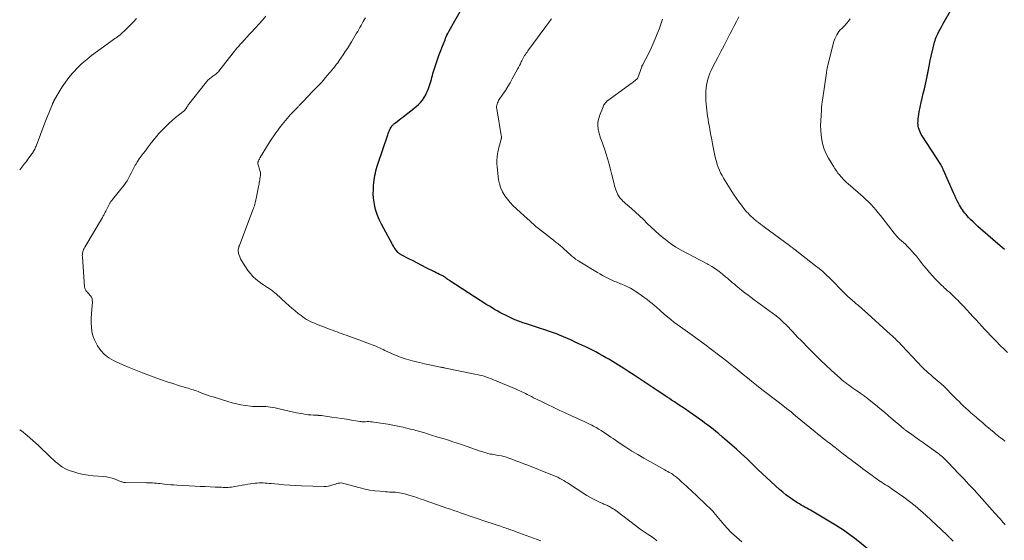
# Model space of a CAD drawing. Units: feet. Extents: x 1995000 to 2000000, y 560000 to 565000.
# Drawn here: x 1995000 to 1995278, y 564679 to 564827 of the extents above; entities that cross this region are included whole.
import ezdxf

# ---------------------------------------------------------------- set-up
doc = ezdxf.new("R2010")
doc.units = ezdxf.units.FT
doc.header["$LTSCALE"] = 100
doc.header["$MEASUREMENT"] = 0
doc.layers.add('CONTOUR INDEX', color=32, linetype='Continuous', lineweight=25)
doc.layers.add('CONTOUR INTERMEDIATE', color=40, linetype='Continuous', lineweight=15)

msp = doc.modelspace()

# ---------------------------------------------------------------- linework, layer by layer
at = {"layer": 'CONTOUR INDEX', "flags": 128}
for points, elevation in [([(1995242.17, 564674.91), (1995236.55, 564679.39), (1995235.85, 564679.93), (1995235.14, 564680.47), (1995234.42, 564680.99), (1995233.7, 564681.51), (1995232.96, 564682), (1995232.22, 564682.49), (1995231.47, 564682.96), (1995230.71, 564683.43), (1995223.61, 564687.67), (1995223.1, 564687.98), (1995222.58, 564688.28), (1995222.06, 564688.58), (1995221.54, 564688.87), (1995221.02, 564689.16), (1995220.51, 564689.47), (1995220, 564689.78), (1995219.49, 564690.1), (1995218.56, 564690.7), (1995217.61, 564691.35), (1995216.68, 564692.04), (1995215.8, 564692.77), (1995214.93, 564693.53), (1995208.88, 564699.15), (1995208.49, 564699.52), (1995208.1, 564699.89), (1995207.72, 564700.27), (1995207.35, 564700.65), (1995206.97, 564701.03), (1995206.6, 564701.41), (1995206.21, 564701.78), (1995205.82, 564702.15), (1995204.04, 564703.79), (1995202.75, 564704.96), (1995201.45, 564706.12), (1995200.13, 564707.26), (1995198.79, 564708.38), (1995197.59, 564709.37), (1995196.84, 564709.99), (1995196.09, 564710.59), (1995195.34, 564711.19), (1995194.58, 564711.79), (1995193.81, 564712.37), (1995193.04, 564712.95), (1995192.25, 564713.51), (1995191.47, 564714.07), (1995189.33, 564715.56), (1995188.31, 564716.27), (1995187.28, 564716.97), (1995186.25, 564717.66), (1995185.21, 564718.34), (1995184.38, 564718.89), (1995183.75, 564719.3), (1995183.13, 564719.7), (1995182.51, 564720.11), (1995181.89, 564720.52), (1995180.28, 564721.58), (1995178.85, 564722.52), (1995177.43, 564723.46), (1995176.01, 564724.4), (1995174.59, 564725.35), (1995173.77, 564725.89), (1995172.3, 564726.86), (1995170.82, 564727.81), (1995169.33, 564728.75), (1995167.83, 564729.67), (1995166.61, 564730.41), (1995165.7, 564730.94), (1995164.78, 564731.47), (1995163.86, 564731.98), (1995162.93, 564732.48), (1995161.99, 564732.96), (1995161.05, 564733.44), (1995160.1, 564733.9), (1995159.15, 564734.35), (1995157.13, 564735.3), (1995156.03, 564735.81), (1995154.92, 564736.3), (1995153.81, 564736.77), (1995152.68, 564737.23), (1995152.06, 564737.48), (1995151.24, 564737.79), (1995150.42, 564738.1), (1995149.59, 564738.4), (1995148.76, 564738.68), (1995146.98, 564739.27), (1995146.14, 564739.55), (1995145.3, 564739.82), (1995144.46, 564740.09), (1995143.62, 564740.35), (1995142.7, 564740.64), (1995142.32, 564740.76), (1995141.93, 564740.89), (1995141.55, 564741.03), (1995141.18, 564741.17), (1995140.8, 564741.32), (1995140.43, 564741.47), (1995140.06, 564741.63), (1995139.7, 564741.8), (1995138.13, 564742.54), (1995137.36, 564742.92), (1995136.59, 564743.3), (1995135.83, 564743.7), (1995135.08, 564744.11), (1995134.33, 564744.54), (1995133.59, 564744.97), (1995132.86, 564745.42), (1995132.14, 564745.87), (1995121.61, 564752.66), (1995121.43, 564752.78), (1995121.26, 564752.9), (1995121.1, 564753.02), (1995120.94, 564753.15), (1995120.85, 564753.23), (1995120.73, 564753.33), (1995120.62, 564753.42), (1995120.5, 564753.51), (1995120.38, 564753.6), (1995120.26, 564753.68), (1995120.13, 564753.76), (1995120, 564753.84), (1995119.87, 564753.9), (1995119.19, 564754.23), (1995118.72, 564754.45), (1995118.25, 564754.68), (1995117.78, 564754.91), (1995117.31, 564755.15), (1995115, 564756.33), (1995113.76, 564756.96), (1995112.53, 564757.6), (1995111.31, 564758.24), (1995110.08, 564758.89), (1995107.92, 564760.03), (1995107.78, 564760.11), (1995107.64, 564760.19), (1995107.5, 564760.28), (1995107.36, 564760.37), (1995107.23, 564760.47), (1995107.11, 564760.57), (1995106.99, 564760.69), (1995106.89, 564760.81), (1995106.5, 564761.3), (1995106.22, 564761.68), (1995105.95, 564762.07), (1995105.7, 564762.47), (1995105.46, 564762.88), (1995102.28, 564768.64), (1995101.63, 564769.98), (1995101.07, 564771.36), (1995100.66, 564772.78), (1995100.34, 564774.24), (1995100.23, 564774.93), (1995100.09, 564776.07), (1995100.01, 564777.22), (1995100.02, 564778.36), (1995100.09, 564779.51), (1995100.19, 564780.47), (1995100.26, 564781.13), (1995100.35, 564781.8), (1995100.47, 564782.46), (1995100.59, 564783.11), (1995100.73, 564783.77), (1995100.9, 564784.42), (1995101.08, 564785.06), (1995101.29, 564785.69), (1995104.08, 564793.95), (1995104.24, 564794.37), (1995104.41, 564794.8), (1995104.61, 564795.21), (1995104.82, 564795.61), (1995105.09, 564796.11), (1995105.18, 564796.26), (1995105.27, 564796.4), (1995105.37, 564796.55), (1995105.48, 564796.68), (1995105.59, 564796.81), (1995105.71, 564796.94), (1995105.84, 564797.05), (1995105.97, 564797.16), (1995106.77, 564797.77), (1995107.31, 564798.18), (1995107.84, 564798.59), (1995108.38, 564799), (1995108.91, 564799.42), (1995111.5, 564801.41), (1995112.15, 564801.95), (1995112.78, 564802.53), (1995113.35, 564803.15), (1995113.9, 564803.81), (1995114.38, 564804.51), (1995114.82, 564805.23), (1995115.19, 564805.99), (1995115.51, 564806.78), (1995115.91, 564807.9), (1995116.1, 564808.46), (1995116.28, 564809.03), (1995116.44, 564809.6), (1995116.58, 564810.18), (1995116.72, 564810.76), (1995116.87, 564811.34), (1995117.04, 564811.91), (1995117.22, 564812.48), (1995117.4, 564813.03), (1995117.68, 564813.87), (1995117.96, 564814.7), (1995118.26, 564815.54), (1995118.57, 564816.37), (1995119.94, 564819.97), (1995120.12, 564820.41), (1995120.29, 564820.85), (1995120.47, 564821.29), (1995120.66, 564821.73), (1995120.85, 564822.16), (1995121.06, 564822.59), (1995121.28, 564823.01), (1995121.5, 564823.42), (1995125.76, 564831.02)], 900), ([(1995278.49, 564761.49), (1995277.91, 564762.03), (1995277.32, 564762.55), (1995271.73, 564767.39), (1995271.02, 564768.03), (1995270.32, 564768.67), (1995269.63, 564769.33), (1995268.95, 564770), (1995268.37, 564770.58), (1995268, 564770.98), (1995267.64, 564771.38), (1995267.3, 564771.8), (1995266.97, 564772.23), (1995266.67, 564772.68), (1995266.37, 564773.13), (1995266.09, 564773.6), (1995265.83, 564774.07), (1995265.55, 564774.58), (1995265.17, 564775.31), (1995264.8, 564776.05), (1995264.44, 564776.8), (1995264.1, 564777.55), (1995261.26, 564783.94), (1995261.19, 564784.1), (1995261.13, 564784.25), (1995261.06, 564784.41), (1995260.99, 564784.57), (1995260.96, 564784.65), (1995260.9, 564784.76), (1995260.85, 564784.88), (1995260.79, 564784.99), (1995260.73, 564785.11), (1995260.67, 564785.22), (1995260.61, 564785.33), (1995260.54, 564785.44), (1995260.48, 564785.55), (1995255.23, 564793.67), (1995254.97, 564794.09), (1995254.74, 564794.53), (1995254.54, 564794.98), (1995254.35, 564795.45), (1995254.22, 564795.92), (1995254.11, 564796.4), (1995254.06, 564796.89), (1995254.05, 564797.38), (1995254.06, 564797.76), (1995254.1, 564798.44), (1995254.16, 564799.12), (1995254.26, 564799.8), (1995254.39, 564800.47), (1995254.68, 564801.75), (1995254.97, 564803.06), (1995255.26, 564804.37), (1995255.56, 564805.69), (1995255.86, 564807), (1995256.64, 564810.44), (1995256.69, 564810.67), (1995256.74, 564810.91), (1995256.79, 564811.14), (1995256.84, 564811.38), (1995256.88, 564811.62), (1995256.92, 564811.85), (1995256.97, 564812.09), (1995257.01, 564812.33), (1995257.11, 564812.9), (1995257.2, 564813.43), (1995257.3, 564813.95), (1995257.41, 564814.47), (1995257.53, 564814.99), (1995258.75, 564820.18), (1995258.87, 564820.65), (1995259.02, 564821.11), (1995259.19, 564821.57), (1995259.39, 564822.01), (1995259.63, 564822.52), (1995259.96, 564823.21), (1995260.31, 564823.89), (1995260.67, 564824.57), (1995261.04, 564825.24), (1995263.59, 564829.7)], 920)]:
    msp.add_lwpolyline(points, dxfattribs=dict(at, elevation=elevation))
at = {"layer": 'CONTOUR INTERMEDIATE', "flags": 128}
for points, elevation in [([(1995000, 564784.05), (1995000.57, 564784.77), (1995001.19, 564785.56), (1995001.8, 564786.35), (1995002.41, 564787.15), (1995003.48, 564788.58), (1995003.54, 564788.67), (1995003.6, 564788.76), (1995003.67, 564788.84), (1995003.73, 564788.93), (1995003.79, 564789.02), (1995003.85, 564789.11), (1995003.9, 564789.2), (1995003.95, 564789.3), (1995004.13, 564789.63), (1995004.26, 564789.9), (1995004.39, 564790.17), (1995004.5, 564790.44), (1995004.62, 564790.72), (1995007.15, 564797.36), (1995007.51, 564798.28), (1995007.87, 564799.2), (1995008.24, 564800.12), (1995008.61, 564801.03), (1995009.26, 564802.62), (1995009.31, 564802.74), (1995009.36, 564802.85), (1995009.41, 564802.97), (1995009.46, 564803.08), (1995009.52, 564803.19), (1995009.57, 564803.31), (1995009.63, 564803.42), (1995009.69, 564803.53), (1995011.17, 564806.15), (1995012.01, 564807.54), (1995012.91, 564808.89), (1995013.89, 564810.18), (1995014.93, 564811.42), (1995015.12, 564811.64), (1995016.34, 564812.92), (1995017.6, 564814.15), (1995018.95, 564815.3), (1995020.34, 564816.38), (1995025.82, 564820.38), (1995026.2, 564820.65), (1995026.57, 564820.92), (1995026.94, 564821.19), (1995027.32, 564821.45), (1995027.69, 564821.73), (1995028.05, 564822.01), (1995028.4, 564822.3), (1995028.75, 564822.61), (1995029.05, 564822.89), (1995029.53, 564823.34), (1995030.01, 564823.8), (1995030.49, 564824.26), (1995030.96, 564824.73), (1995032.21, 564825.98), (1995033.08, 564826.84)], 888), ([(1995180.18, 564679.02), (1995179.91, 564679.27), (1995179.47, 564679.66), (1995179.41, 564679.71), (1995179.35, 564679.76), (1995179.28, 564679.81), (1995179.22, 564679.85), (1995179.15, 564679.9), (1995179.08, 564679.94), (1995179.02, 564679.99), (1995178.95, 564680.03), (1995177.43, 564681.03), (1995176.6, 564681.59), (1995175.79, 564682.16), (1995174.99, 564682.74), (1995174.19, 564683.33), (1995169.02, 564687.29), (1995168.63, 564687.58), (1995168.23, 564687.86), (1995167.82, 564688.13), (1995167.4, 564688.39), (1995167.06, 564688.59), (1995166.81, 564688.74), (1995166.55, 564688.87), (1995166.28, 564688.99), (1995166.01, 564689.11), (1995165.74, 564689.22), (1995165.47, 564689.33), (1995165.2, 564689.45), (1995164.93, 564689.57), (1995163.75, 564690.1), (1995162.89, 564690.5), (1995162.06, 564690.93), (1995161.24, 564691.4), (1995160.43, 564691.89), (1995154.89, 564695.42), (1995154.37, 564695.75), (1995153.85, 564696.07), (1995153.32, 564696.37), (1995152.79, 564696.67), (1995152.17, 564697.01), (1995151.94, 564697.14), (1995151.71, 564697.25), (1995151.47, 564697.36), (1995151.23, 564697.46), (1995150.99, 564697.55), (1995150.74, 564697.65), (1995150.5, 564697.74), (1995150.26, 564697.84), (1995143.67, 564700.41), (1995142.56, 564700.84), (1995141.44, 564701.27), (1995140.33, 564701.7), (1995139.21, 564702.12), (1995138.38, 564702.44), (1995137.67, 564702.68), (1995136.96, 564702.89), (1995136.24, 564703.07), (1995135.51, 564703.21), (1995134.89, 564703.31), (1995134.46, 564703.38), (1995134.04, 564703.45), (1995133.61, 564703.53), (1995133.19, 564703.6), (1995132.77, 564703.68), (1995132.35, 564703.77), (1995131.93, 564703.89), (1995131.52, 564704.01), (1995130.74, 564704.27), (1995129.94, 564704.54), (1995129.15, 564704.81), (1995128.35, 564705.08), (1995127.55, 564705.35), (1995124.91, 564706.27), (1995123.69, 564706.68), (1995122.47, 564707.09), (1995121.25, 564707.48), (1995120.02, 564707.86), (1995118.29, 564708.38), (1995117.67, 564708.58), (1995117.05, 564708.77), (1995116.43, 564708.97), (1995115.81, 564709.17), (1995115.58, 564709.24), (1995115.07, 564709.4), (1995114.57, 564709.56), (1995114.07, 564709.72), (1995113.57, 564709.88), (1995113.06, 564710.02), (1995112.55, 564710.17), (1995112.04, 564710.3), (1995111.53, 564710.43), (1995111.19, 564710.51), (1995110.51, 564710.68), (1995109.82, 564710.84), (1995109.14, 564711), (1995108.45, 564711.16), (1995107.93, 564711.28), (1995106.98, 564711.48), (1995106.02, 564711.68), (1995105.07, 564711.85), (1995104.11, 564712.01), (1995100.14, 564712.64), (1995099.68, 564712.7), (1995099.23, 564712.74), (1995098.77, 564712.76), (1995098.31, 564712.76), (1995097.78, 564712.75), (1995097.58, 564712.75), (1995097.38, 564712.75), (1995097.18, 564712.75), (1995096.98, 564712.75), (1995096.78, 564712.75), (1995096.59, 564712.76), (1995096.39, 564712.79), (1995096.19, 564712.81), (1995093.83, 564713.2), (1995092.46, 564713.42), (1995091.08, 564713.64), (1995089.7, 564713.85), (1995088.32, 564714.05), (1995085.32, 564714.49), (1995085.19, 564714.51), (1995085.06, 564714.52), (1995084.93, 564714.53), (1995084.8, 564714.54), (1995084.67, 564714.54), (1995084.54, 564714.55), (1995084.41, 564714.56), (1995084.28, 564714.56), (1995083.06, 564714.62), (1995082.33, 564714.66), (1995081.59, 564714.73), (1995080.86, 564714.83), (1995080.14, 564714.95), (1995078.31, 564715.3), (1995077.08, 564715.54), (1995075.85, 564715.8), (1995074.63, 564716.07), (1995073.41, 564716.36), (1995072.28, 564716.63), (1995071.63, 564716.77), (1995070.97, 564716.89), (1995070.3, 564716.97), (1995069.63, 564717.04), (1995069.28, 564717.06), (1995068.78, 564717.08), (1995068.29, 564717.09), (1995067.79, 564717.08), (1995067.29, 564717.06), (1995066.8, 564717.04), (1995066.3, 564717.04), (1995065.81, 564717.08), (1995065.32, 564717.13), (1995063.81, 564717.34), (1995062.56, 564717.55), (1995061.33, 564717.8), (1995060.11, 564718.1), (1995058.9, 564718.45), (1995054.69, 564719.75), (1995053.89, 564720.01), (1995053.1, 564720.28), (1995052.31, 564720.57), (1995051.53, 564720.86), (1995050.88, 564721.12), (1995050.43, 564721.29), (1995049.97, 564721.46), (1995049.51, 564721.62), (1995049.05, 564721.77), (1995048.58, 564721.91), (1995048.12, 564722.06), (1995047.66, 564722.2), (1995047.19, 564722.34), (1995044.91, 564723.04), (1995043.3, 564723.54), (1995041.7, 564724.06), (1995040.12, 564724.61), (1995038.53, 564725.17), (1995034.72, 564726.57), (1995032.84, 564727.29), (1995030.98, 564728.05), (1995029.13, 564728.86), (1995027.31, 564729.7), (1995026.56, 564730.06), (1995025.22, 564730.87), (1995023.99, 564731.8), (1995022.95, 564732.94), (1995022.03, 564734.21), (1995021.69, 564734.79), (1995021.13, 564735.9), (1995020.69, 564737.05), (1995020.43, 564738.26), (1995020.28, 564739.5), (1995020.24, 564740.76), (1995020.24, 564742.03), (1995020.29, 564743.29), (1995020.38, 564744.55), (1995020.56, 564746.63), (1995020.54, 564747.1), (1995020.46, 564747.55), (1995020.27, 564747.97), (1995020.01, 564748.36), (1995019.85, 564748.55), (1995019.62, 564748.83), (1995019.38, 564749.11), (1995019.14, 564749.38), (1995018.89, 564749.65), (1995018.68, 564749.93), (1995018.51, 564750.23), (1995018.41, 564750.56), (1995018.34, 564750.91), (1995017.72, 564759.39), (1995017.71, 564759.75), (1995017.72, 564760.1), (1995017.77, 564760.46), (1995017.84, 564760.81), (1995017.94, 564761.15), (1995018.07, 564761.48), (1995018.22, 564761.8), (1995018.38, 564762.12), (1995023.38, 564770.54), (1995023.5, 564770.76), (1995023.63, 564770.98), (1995023.75, 564771.2), (1995023.86, 564771.42), (1995023.98, 564771.65), (1995024.09, 564771.87), (1995024.21, 564772.1), (1995024.32, 564772.32), (1995025.39, 564774.4), (1995025.48, 564774.57), (1995025.58, 564774.73), (1995025.68, 564774.89), (1995025.79, 564775.04), (1995025.91, 564775.19), (1995026.03, 564775.34), (1995026.15, 564775.49), (1995026.27, 564775.64), (1995029.45, 564779.62), (1995029.94, 564780.28), (1995030.39, 564780.96), (1995030.8, 564781.67), (1995031.17, 564782.4), (1995031.53, 564783.14), (1995031.9, 564783.87), (1995032.29, 564784.6), (1995032.68, 564785.32), (1995032.81, 564785.55), (1995033.3, 564786.37), (1995033.82, 564787.17), (1995034.37, 564787.95), (1995034.95, 564788.71), (1995035.54, 564789.47), (1995036.13, 564790.23), (1995036.71, 564790.99), (1995037.29, 564791.75), (1995037.39, 564791.89), (1995038.03, 564792.71), (1995038.69, 564793.52), (1995039.38, 564794.31), (1995040.08, 564795.07), (1995040.39, 564795.4), (1995041.29, 564796.3), (1995042.2, 564797.17), (1995043.15, 564798.01), (1995044.11, 564798.83), (1995046.52, 564800.78), (1995046.6, 564800.86), (1995046.69, 564800.94), (1995046.77, 564801.02), (1995046.84, 564801.11), (1995046.91, 564801.2), (1995046.98, 564801.29), (1995047.04, 564801.39), (1995047.09, 564801.49), (1995047.24, 564801.75), (1995047.37, 564801.98), (1995047.51, 564802.2), (1995047.66, 564802.42), (1995047.81, 564802.63), (1995052.42, 564808.47), (1995052.83, 564808.94), (1995053.25, 564809.39), (1995053.71, 564809.81), (1995054.19, 564810.2), (1995054.66, 564810.55), (1995054.92, 564810.76), (1995055.19, 564810.96), (1995055.45, 564811.17), (1995055.71, 564811.38), (1995055.96, 564811.6), (1995056.2, 564811.83), (1995056.43, 564812.08), (1995056.64, 564812.33), (1995060.39, 564817.18), (1995060.73, 564817.61), (1995061.07, 564818.03), (1995061.42, 564818.45), (1995061.77, 564818.87), (1995062.04, 564819.19), (1995062.26, 564819.44), (1995062.48, 564819.69), (1995062.71, 564819.93), (1995062.93, 564820.18), (1995062.98, 564820.23), (1995063.24, 564820.5), (1995063.49, 564820.77), (1995063.74, 564821.04), (1995063.99, 564821.31), (1995066.73, 564824.26), (1995067.72, 564825.35), (1995068.7, 564826.45), (1995069.66, 564827.56)], 892), ([(1995204.28, 564678.78), (1995202.76, 564680.02), (1995201.32, 564681.32), (1995199.96, 564682.72), (1995198.67, 564684.19), (1995196.33, 564687.04), (1995196.26, 564687.13), (1995196.18, 564687.22), (1995196.11, 564687.31), (1995196.04, 564687.4), (1995195.97, 564687.49), (1995195.89, 564687.58), (1995195.81, 564687.66), (1995195.73, 564687.74), (1995189.78, 564693.35), (1995189.16, 564693.93), (1995188.54, 564694.51), (1995187.92, 564695.09), (1995187.3, 564695.66), (1995186.57, 564696.33), (1995186.31, 564696.57), (1995186.04, 564696.8), (1995185.77, 564697.03), (1995185.5, 564697.25), (1995185.22, 564697.46), (1995184.93, 564697.66), (1995184.63, 564697.85), (1995184.33, 564698.04), (1995184.11, 564698.17), (1995183.69, 564698.41), (1995183.27, 564698.65), (1995182.85, 564698.88), (1995182.43, 564699.12), (1995176.53, 564702.42), (1995174.81, 564703.42), (1995173.11, 564704.45), (1995171.43, 564705.52), (1995169.78, 564706.62), (1995167.86, 564707.95), (1995167.18, 564708.41), (1995166.5, 564708.88), (1995165.82, 564709.34), (1995165.14, 564709.8), (1995164.45, 564710.25), (1995163.75, 564710.68), (1995163.04, 564711.09), (1995162.31, 564711.48), (1995161.79, 564711.74), (1995160.79, 564712.24), (1995159.79, 564712.73), (1995158.78, 564713.2), (1995157.76, 564713.67), (1995155.9, 564714.51), (1995154.23, 564715.27), (1995152.57, 564716.04), (1995150.91, 564716.82), (1995149.26, 564717.62), (1995147.18, 564718.63), (1995146.57, 564718.93), (1995145.96, 564719.24), (1995145.36, 564719.54), (1995144.76, 564719.85), (1995144.58, 564719.95), (1995144.07, 564720.21), (1995143.55, 564720.47), (1995143.04, 564720.72), (1995142.52, 564720.97), (1995142, 564721.22), (1995141.48, 564721.46), (1995140.95, 564721.69), (1995140.42, 564721.92), (1995133.86, 564724.69), (1995133.24, 564724.94), (1995132.62, 564725.18), (1995131.99, 564725.39), (1995131.35, 564725.6), (1995130.71, 564725.79), (1995130.06, 564725.96), (1995129.41, 564726.11), (1995128.76, 564726.25), (1995120.46, 564727.9), (1995120.29, 564727.94), (1995120.11, 564727.97), (1995119.93, 564728.01), (1995119.75, 564728.05), (1995119.57, 564728.09), (1995119.39, 564728.12), (1995119.22, 564728.16), (1995119.04, 564728.2), (1995115.88, 564728.84), (1995114.51, 564729.14), (1995113.14, 564729.46), (1995111.77, 564729.8), (1995110.41, 564730.16), (1995109.06, 564730.56), (1995107.73, 564731.01), (1995106.43, 564731.52), (1995105.14, 564732.08), (1995103.31, 564732.93), (1995102.8, 564733.16), (1995102.29, 564733.4), (1995101.78, 564733.63), (1995101.27, 564733.87), (1995100.76, 564734.1), (1995100.25, 564734.31), (1995099.73, 564734.52), (1995099.2, 564734.72), (1995092.34, 564737.2), (1995091.69, 564737.44), (1995091.05, 564737.67), (1995090.4, 564737.91), (1995089.76, 564738.14), (1995089.11, 564738.38), (1995088.47, 564738.62), (1995087.83, 564738.86), (1995087.19, 564739.11), (1995083.94, 564740.37), (1995083.36, 564740.61), (1995082.78, 564740.86), (1995082.21, 564741.13), (1995081.65, 564741.41), (1995081.11, 564741.72), (1995080.57, 564742.05), (1995080.06, 564742.41), (1995079.56, 564742.79), (1995078.76, 564743.42), (1995077.87, 564744.14), (1995077, 564744.88), (1995076.14, 564745.63), (1995075.29, 564746.39), (1995072.54, 564748.93), (1995072.07, 564749.34), (1995071.58, 564749.73), (1995071.08, 564750.1), (1995070.56, 564750.44), (1995070.04, 564750.78), (1995069.52, 564751.12), (1995069, 564751.47), (1995068.49, 564751.82), (1995067.66, 564752.4), (1995066.78, 564753.09), (1995065.96, 564753.84), (1995065.23, 564754.68), (1995064.56, 564755.57), (1995063.01, 564757.92), (1995062.73, 564758.39), (1995062.47, 564758.87), (1995062.25, 564759.38), (1995062.07, 564759.89), (1995061.91, 564760.39), (1995061.85, 564760.67), (1995061.8, 564760.96), (1995061.8, 564761.24), (1995061.82, 564761.53), (1995061.87, 564761.82), (1995061.94, 564762.1), (1995062.02, 564762.38), (1995062.12, 564762.66), (1995065.96, 564772.71), (1995066.1, 564773.11), (1995066.24, 564773.5), (1995066.37, 564773.9), (1995066.49, 564774.3), (1995066.6, 564774.7), (1995066.7, 564775.11), (1995066.8, 564775.51), (1995066.88, 564775.92), (1995067.55, 564779.27), (1995067.63, 564779.65), (1995067.7, 564780.03), (1995067.77, 564780.41), (1995067.83, 564780.79), (1995067.87, 564781.02), (1995067.92, 564781.29), (1995067.96, 564781.56), (1995068, 564781.83), (1995068.04, 564782.1), (1995068.09, 564782.42), (1995068.1, 564782.53), (1995068.12, 564782.64), (1995068.12, 564782.75), (1995068.12, 564782.86), (1995068.12, 564782.96), (1995068.11, 564783.07), (1995068.09, 564783.18), (1995068.06, 564783.28), (1995067.89, 564783.85), (1995067.79, 564784.19), (1995067.69, 564784.53), (1995067.6, 564784.88), (1995067.5, 564785.22), (1995067.37, 564785.71), (1995067.35, 564785.81), (1995067.34, 564785.91), (1995067.35, 564786.01), (1995067.36, 564786.1), (1995067.39, 564786.2), (1995067.42, 564786.3), (1995067.46, 564786.39), (1995067.5, 564786.48), (1995067.68, 564786.85), (1995067.73, 564786.97), (1995067.79, 564787.08), (1995067.84, 564787.2), (1995067.89, 564787.31), (1995067.94, 564787.43), (1995068, 564787.54), (1995068.06, 564787.66), (1995068.12, 564787.77), (1995070.07, 564790.94), (1995070.64, 564791.85), (1995071.24, 564792.76), (1995071.85, 564793.65), (1995072.48, 564794.53), (1995072.88, 564795.08), (1995073.33, 564795.68), (1995073.77, 564796.27), (1995074.22, 564796.86), (1995074.68, 564797.44), (1995075.15, 564798.01), (1995075.63, 564798.58), (1995076.12, 564799.13), (1995076.62, 564799.67), (1995078.63, 564801.78), (1995078.77, 564801.93), (1995078.9, 564802.08), (1995079.04, 564802.22), (1995079.18, 564802.37), (1995079.32, 564802.52), (1995079.46, 564802.66), (1995079.6, 564802.81), (1995079.74, 564802.96), (1995081.87, 564805.22), (1995082.44, 564805.82), (1995083.02, 564806.42), (1995083.6, 564807.01), (1995084.19, 564807.6), (1995084.77, 564808.2), (1995085.34, 564808.8), (1995085.89, 564809.42), (1995086.44, 564810.05), (1995088.33, 564812.31), (1995088.67, 564812.71), (1995089, 564813.12), (1995089.32, 564813.54), (1995089.64, 564813.96), (1995089.95, 564814.38), (1995090.26, 564814.81), (1995090.56, 564815.24), (1995090.86, 564815.67), (1995091.49, 564816.61), (1995092.09, 564817.52), (1995092.68, 564818.43), (1995093.26, 564819.36), (1995093.83, 564820.29), (1995095.28, 564822.71), (1995095.6, 564823.25), (1995095.92, 564823.8), (1995096.23, 564824.34), (1995096.53, 564824.9), (1995096.84, 564825.45), (1995097.15, 564826), (1995097.46, 564826.54), (1995097.78, 564827.09)], 896), ([(1995263.98, 564678.97), (1995263.45, 564679.49), (1995263.3, 564679.63), (1995263.15, 564679.78), (1995263, 564679.92), (1995262.86, 564680.07), (1995262.84, 564680.09), (1995262.68, 564680.25), (1995262.53, 564680.41), (1995262.37, 564680.56), (1995262.21, 564680.72), (1995256.27, 564686.28), (1995254.78, 564687.62), (1995253.25, 564688.92), (1995251.68, 564690.15), (1995250.06, 564691.35), (1995246.8, 564693.66), (1995246.34, 564693.98), (1995245.87, 564694.3), (1995245.39, 564694.6), (1995244.91, 564694.9), (1995244.43, 564695.2), (1995243.95, 564695.5), (1995243.48, 564695.81), (1995243.01, 564696.13), (1995242.98, 564696.15), (1995242.5, 564696.48), (1995242.02, 564696.81), (1995241.54, 564697.15), (1995241.07, 564697.5), (1995238.48, 564699.42), (1995237.78, 564699.94), (1995237.09, 564700.45), (1995236.4, 564700.97), (1995235.71, 564701.49), (1995235.02, 564702.01), (1995234.33, 564702.53), (1995233.65, 564703.05), (1995232.96, 564703.58), (1995230.61, 564705.42), (1995229.9, 564705.97), (1995229.19, 564706.53), (1995228.49, 564707.08), (1995227.78, 564707.65), (1995227.08, 564708.21), (1995226.38, 564708.78), (1995225.68, 564709.34), (1995224.99, 564709.91), (1995219.38, 564714.45), (1995219.32, 564714.5), (1995219.25, 564714.56), (1995219.19, 564714.61), (1995219.12, 564714.66), (1995219.06, 564714.72), (1995218.99, 564714.78), (1995218.93, 564714.83), (1995218.87, 564714.89), (1995218.29, 564715.4), (1995218.17, 564715.51), (1995218.05, 564715.62), (1995217.92, 564715.72), (1995217.8, 564715.83), (1995217.67, 564715.93), (1995217.54, 564716.04), (1995217.41, 564716.14), (1995217.28, 564716.24), (1995214.49, 564718.38), (1995212.96, 564719.55), (1995211.44, 564720.72), (1995209.93, 564721.91), (1995208.42, 564723.1), (1995207, 564724.22), (1995205.83, 564725.16), (1995204.65, 564726.09), (1995203.48, 564727.03), (1995202.31, 564727.98), (1995201.14, 564728.92), (1995199.97, 564729.85), (1995198.78, 564730.78), (1995197.6, 564731.7), (1995195.68, 564733.18), (1995195, 564733.69), (1995194.33, 564734.2), (1995193.64, 564734.71), (1995192.96, 564735.22), (1995191.84, 564736.04), (1995191.71, 564736.13), (1995191.59, 564736.22), (1995191.47, 564736.31), (1995191.35, 564736.4), (1995191.23, 564736.49), (1995191.1, 564736.57), (1995190.98, 564736.66), (1995190.86, 564736.75), (1995186.85, 564739.58), (1995185.94, 564740.25), (1995185.03, 564740.93), (1995184.15, 564741.64), (1995183.27, 564742.37), (1995182.25, 564743.23), (1995181.9, 564743.54), (1995181.55, 564743.85), (1995181.21, 564744.16), (1995180.87, 564744.47), (1995180.23, 564745.07), (1995179.55, 564745.67), (1995178.87, 564746.25), (1995178.15, 564746.8), (1995177.43, 564747.34), (1995174.21, 564749.58), (1995173.47, 564750.06), (1995172.72, 564750.51), (1995171.93, 564750.92), (1995171.13, 564751.29), (1995170.31, 564751.64), (1995169.91, 564751.81), (1995169.5, 564751.98), (1995169.09, 564752.14), (1995168.68, 564752.3), (1995168.27, 564752.47), (1995167.87, 564752.64), (1995167.46, 564752.83), (1995167.07, 564753.02), (1995166.35, 564753.37), (1995165.59, 564753.75), (1995164.85, 564754.14), (1995164.12, 564754.56), (1995163.39, 564754.98), (1995158.4, 564758), (1995157.81, 564758.37), (1995157.24, 564758.77), (1995156.7, 564759.19), (1995156.17, 564759.64), (1995155.65, 564760.1), (1995155.13, 564760.56), (1995154.62, 564761.03), (1995154.11, 564761.5), (1995153.32, 564762.22), (1995153.04, 564762.48), (1995152.75, 564762.72), (1995152.45, 564762.95), (1995152.15, 564763.18), (1995151.84, 564763.4), (1995151.54, 564763.63), (1995151.24, 564763.85), (1995150.94, 564764.09), (1995146.76, 564767.4), (1995146.36, 564767.72), (1995145.97, 564768.05), (1995145.58, 564768.39), (1995145.2, 564768.73), (1995144.82, 564769.08), (1995144.44, 564769.43), (1995144.06, 564769.78), (1995143.68, 564770.12), (1995140.49, 564773), (1995139.59, 564773.86), (1995138.74, 564774.77), (1995137.94, 564775.72), (1995137.18, 564776.72), (1995136.55, 564777.78), (1995136.03, 564778.88), (1995135.68, 564780.04), (1995135.44, 564781.25), (1995135.02, 564784.91), (1995134.96, 564785.84), (1995134.95, 564786.76), (1995135.03, 564787.68), (1995135.16, 564788.59), (1995135.26, 564789.13), (1995135.39, 564789.77), (1995135.54, 564790.41), (1995135.7, 564791.05), (1995135.88, 564791.69), (1995136.18, 564792.7), (1995136.21, 564792.83), (1995136.23, 564792.95), (1995136.24, 564793.08), (1995136.25, 564793.21), (1995136.25, 564793.34), (1995136.24, 564793.47), (1995136.23, 564793.6), (1995136.21, 564793.72), (1995134.92, 564801.31), (1995134.89, 564801.66), (1995134.89, 564802), (1995134.94, 564802.34), (1995135.02, 564802.68), (1995135.14, 564803), (1995135.28, 564803.32), (1995135.44, 564803.63), (1995135.63, 564803.93), (1995136.67, 564805.45), (1995137.37, 564806.52), (1995138.05, 564807.6), (1995138.69, 564808.69), (1995139.32, 564809.81), (1995140.79, 564812.52), (1995141.06, 564813.04), (1995141.34, 564813.56), (1995141.6, 564814.09), (1995141.86, 564814.62), (1995142.02, 564814.94), (1995142.2, 564815.31), (1995142.39, 564815.67), (1995142.6, 564816.02), (1995142.81, 564816.37), (1995143.03, 564816.71), (1995143.26, 564817.05), (1995143.49, 564817.38), (1995143.73, 564817.72), (1995150.13, 564826.42), (1995150.4, 564826.79)], 904), ([(1995278.72, 564683.57), (1995278.42, 564683.9), (1995278.13, 564684.23), (1995277.74, 564684.68), (1995277.26, 564685.24), (1995276.77, 564685.79), (1995276.28, 564686.35), (1995275.79, 564686.9), (1995271.39, 564691.83), (1995270.67, 564692.63), (1995269.94, 564693.42), (1995269.21, 564694.21), (1995268.48, 564694.99), (1995267.74, 564695.77), (1995267, 564696.55), (1995266.26, 564697.33), (1995265.52, 564698.11), (1995262.6, 564701.19), (1995262.42, 564701.38), (1995262.23, 564701.57), (1995262.05, 564701.76), (1995261.87, 564701.96), (1995261.68, 564702.15), (1995261.49, 564702.33), (1995261.29, 564702.51), (1995261.1, 564702.69), (1995260.89, 564702.87), (1995260.59, 564703.12), (1995260.28, 564703.38), (1995259.96, 564703.62), (1995259.64, 564703.86), (1995256.66, 564706), (1995255.59, 564706.77), (1995254.51, 564707.54), (1995253.44, 564708.31), (1995252.36, 564709.08), (1995250.56, 564710.36), (1995250.38, 564710.49), (1995250.21, 564710.62), (1995250.03, 564710.75), (1995249.86, 564710.88), (1995249.69, 564711.02), (1995249.53, 564711.16), (1995249.36, 564711.3), (1995249.19, 564711.44), (1995247.05, 564713.29), (1995245.81, 564714.35), (1995244.56, 564715.41), (1995243.3, 564716.45), (1995242.04, 564717.49), (1995239.79, 564719.31), (1995239.55, 564719.51), (1995239.3, 564719.7), (1995239.05, 564719.88), (1995238.79, 564720.07), (1995238.54, 564720.24), (1995238.28, 564720.42), (1995238.02, 564720.6), (1995237.76, 564720.78), (1995236.72, 564721.49), (1995236.19, 564721.85), (1995235.67, 564722.21), (1995235.16, 564722.59), (1995234.64, 564722.96), (1995234.13, 564723.35), (1995233.88, 564723.54), (1995233.63, 564723.73), (1995233.38, 564723.93), (1995233.13, 564724.13), (1995232.89, 564724.33), (1995232.65, 564724.53), (1995232.41, 564724.74), (1995232.17, 564724.95), (1995229.52, 564727.34), (1995227.98, 564728.76), (1995226.45, 564730.2), (1995224.95, 564731.66), (1995223.46, 564733.14), (1995220.69, 564735.97), (1995220.28, 564736.38), (1995219.88, 564736.81), (1995219.49, 564737.23), (1995219.1, 564737.66), (1995218.71, 564738.1), (1995218.31, 564738.52), (1995217.91, 564738.95), (1995217.51, 564739.37), (1995217.02, 564739.88), (1995216.64, 564740.27), (1995216.25, 564740.65), (1995215.85, 564741.03), (1995215.45, 564741.41), (1995214.87, 564741.94), (1995214.75, 564742.04), (1995214.64, 564742.14), (1995214.52, 564742.25), (1995214.4, 564742.34), (1995214.28, 564742.44), (1995214.16, 564742.54), (1995214.03, 564742.63), (1995213.91, 564742.72), (1995207.71, 564747.25), (1995206.84, 564747.89), (1995205.98, 564748.54), (1995205.13, 564749.2), (1995204.28, 564749.88), (1995203.61, 564750.42), (1995203.11, 564750.83), (1995202.61, 564751.24), (1995202.12, 564751.67), (1995201.63, 564752.09), (1995201.14, 564752.52), (1995200.66, 564752.94), (1995200.16, 564753.36), (1995199.66, 564753.78), (1995198.77, 564754.52), (1995197.8, 564755.28), (1995196.8, 564756), (1995195.77, 564756.66), (1995194.71, 564757.29), (1995194.41, 564757.46), (1995193.17, 564758.13), (1995191.93, 564758.79), (1995190.68, 564759.43), (1995189.42, 564760.06), (1995188.69, 564760.42), (1995187.1, 564761.27), (1995185.54, 564762.19), (1995184.05, 564763.2), (1995182.61, 564764.28), (1995182.02, 564764.75), (1995180.84, 564765.73), (1995179.69, 564766.74), (1995178.58, 564767.8), (1995177.49, 564768.89), (1995176.41, 564769.98), (1995175.31, 564771.05), (1995174.18, 564772.09), (1995173.02, 564773.1), (1995171.32, 564774.56), (1995170.96, 564774.87), (1995170.61, 564775.2), (1995170.27, 564775.55), (1995169.94, 564775.9), (1995169.73, 564776.13), (1995169.53, 564776.38), (1995169.35, 564776.65), (1995169.19, 564776.93), (1995169.06, 564777.22), (1995168.84, 564777.76), (1995168.62, 564778.34), (1995168.42, 564778.92), (1995168.25, 564779.51), (1995168.1, 564780.1), (1995167.5, 564782.64), (1995167.02, 564784.5), (1995166.52, 564786.35), (1995165.95, 564788.19), (1995165.35, 564790.01), (1995164.53, 564792.38), (1995164.31, 564793.04), (1995164.1, 564793.71), (1995163.92, 564794.38), (1995163.74, 564795.06), (1995163.65, 564795.45), (1995163.56, 564795.93), (1995163.51, 564796.42), (1995163.51, 564796.91), (1995163.54, 564797.4), (1995163.62, 564797.88), (1995163.72, 564798.36), (1995163.85, 564798.84), (1995164.01, 564799.3), (1995164.99, 564801.91), (1995165.11, 564802.17), (1995165.23, 564802.43), (1995165.39, 564802.68), (1995165.55, 564802.91), (1995165.74, 564803.13), (1995165.94, 564803.34), (1995166.16, 564803.53), (1995166.38, 564803.71), (1995173.24, 564808.68), (1995173.48, 564808.85), (1995173.72, 564809.03), (1995173.96, 564809.22), (1995174.19, 564809.4), (1995174.57, 564809.71), (1995174.61, 564809.75), (1995174.65, 564809.79), (1995174.68, 564809.83), (1995174.71, 564809.87), (1995174.74, 564809.92), (1995174.76, 564809.97), (1995174.79, 564810.02), (1995174.81, 564810.07), (1995175.91, 564813.17), (1995175.95, 564813.27), (1995175.99, 564813.36), (1995176.03, 564813.45), (1995176.07, 564813.54), (1995176.11, 564813.63), (1995176.15, 564813.72), (1995176.2, 564813.81), (1995176.24, 564813.9), (1995177.9, 564817.11), (1995178.55, 564818.44), (1995179.18, 564819.78), (1995179.77, 564821.14), (1995180.32, 564822.51), (1995180.84, 564823.9), (1995181.34, 564825.3), (1995181.81, 564826.7)], 908), ([(1995278.65, 564707.27), (1995278.29, 564707.52), (1995277.94, 564707.78), (1995277.59, 564708.04), (1995277.37, 564708.22), (1995276.92, 564708.58), (1995276.47, 564708.94), (1995276.02, 564709.31), (1995275.58, 564709.68), (1995273.1, 564711.79), (1995272.28, 564712.48), (1995271.47, 564713.17), (1995270.67, 564713.86), (1995269.86, 564714.56), (1995269.6, 564714.79), (1995268.93, 564715.38), (1995268.26, 564715.97), (1995267.6, 564716.58), (1995266.95, 564717.19), (1995266.31, 564717.81), (1995265.67, 564718.44), (1995265.03, 564719.07), (1995264.41, 564719.7), (1995263.28, 564720.86), (1995262.37, 564721.77), (1995261.44, 564722.67), (1995260.49, 564723.54), (1995259.52, 564724.39), (1995258.36, 564725.39), (1995257.96, 564725.74), (1995257.56, 564726.08), (1995257.16, 564726.42), (1995256.75, 564726.76), (1995256.36, 564727.11), (1995255.97, 564727.46), (1995255.59, 564727.83), (1995255.23, 564728.21), (1995249.58, 564734.2), (1995249.18, 564734.61), (1995248.78, 564735.03), (1995248.37, 564735.44), (1995247.97, 564735.85), (1995247.56, 564736.26), (1995247.14, 564736.66), (1995246.72, 564737.05), (1995246.3, 564737.44), (1995238.81, 564744.19), (1995238.49, 564744.48), (1995238.17, 564744.76), (1995237.85, 564745.04), (1995237.52, 564745.32), (1995237.2, 564745.6), (1995236.87, 564745.88), (1995236.55, 564746.16), (1995236.23, 564746.45), (1995234.14, 564748.32), (1995233.58, 564748.84), (1995233.02, 564749.37), (1995232.48, 564749.91), (1995231.95, 564750.47), (1995231.42, 564751.03), (1995230.89, 564751.59), (1995230.35, 564752.13), (1995229.8, 564752.68), (1995229.03, 564753.44), (1995228.08, 564754.34), (1995227.12, 564755.22), (1995226.12, 564756.07), (1995225.1, 564756.89), (1995219.79, 564761.04), (1995219.69, 564761.11), (1995219.59, 564761.19), (1995219.49, 564761.27), (1995219.39, 564761.35), (1995219.28, 564761.42), (1995219.18, 564761.5), (1995219.08, 564761.58), (1995218.98, 564761.65), (1995218.68, 564761.87), (1995218.43, 564762.06), (1995218.17, 564762.25), (1995217.92, 564762.44), (1995217.67, 564762.62), (1995210.66, 564767.81), (1995210.09, 564768.24), (1995209.52, 564768.67), (1995208.96, 564769.11), (1995208.4, 564769.55), (1995208.24, 564769.67), (1995207.77, 564770.06), (1995207.3, 564770.46), (1995206.86, 564770.88), (1995206.42, 564771.3), (1995206, 564771.75), (1995205.59, 564772.2), (1995205.19, 564772.66), (1995204.81, 564773.14), (1995204.11, 564774.04), (1995203.4, 564774.98), (1995202.71, 564775.94), (1995202.05, 564776.92), (1995201.41, 564777.91), (1995199.06, 564781.69), (1995198.63, 564782.44), (1995198.23, 564783.19), (1995197.88, 564783.98), (1995197.56, 564784.77), (1995197.29, 564785.59), (1995197.04, 564786.41), (1995196.82, 564787.24), (1995196.63, 564788.08), (1995195.96, 564791.36), (1995195.84, 564791.95), (1995195.72, 564792.54), (1995195.61, 564793.14), (1995195.49, 564793.73), (1995195.38, 564794.32), (1995195.27, 564794.92), (1995195.16, 564795.51), (1995195.05, 564796.11), (1995194.95, 564796.63), (1995194.8, 564797.49), (1995194.67, 564798.34), (1995194.55, 564799.21), (1995194.44, 564800.07), (1995194.16, 564802.64), (1995194.08, 564803.54), (1995194.02, 564804.45), (1995194.01, 564805.35), (1995194.03, 564806.26), (1995194.04, 564806.31), (1995194.11, 564807.19), (1995194.22, 564808.05), (1995194.4, 564808.9), (1995194.63, 564809.75), (1995194.91, 564810.58), (1995195.21, 564811.4), (1995195.57, 564812.2), (1995195.95, 564812.99), (1995197.44, 564815.84), (1995198.32, 564817.54), (1995199.2, 564819.24), (1995200.07, 564820.95), (1995200.94, 564822.66), (1995201.38, 564823.52), (1995202.03, 564824.8), (1995202.7, 564826.07), (1995203.38, 564827.34)], 912), ([(1995279.4, 564732.38), (1995278.36, 564733.35), (1995277.34, 564734.34), (1995276.15, 564735.51), (1995275.32, 564736.35), (1995274.5, 564737.2), (1995273.69, 564738.07), (1995272.9, 564738.94), (1995272.1, 564739.82), (1995271.31, 564740.69), (1995270.51, 564741.56), (1995269.7, 564742.43), (1995266.91, 564745.41), (1995266.51, 564745.84), (1995266.11, 564746.27), (1995265.71, 564746.69), (1995265.3, 564747.12), (1995264.89, 564747.54), (1995264.47, 564747.95), (1995264.05, 564748.36), (1995263.62, 564748.76), (1995263.47, 564748.9), (1995262.95, 564749.37), (1995262.44, 564749.83), (1995261.93, 564750.3), (1995261.41, 564750.76), (1995261.24, 564750.92), (1995260.64, 564751.48), (1995260.06, 564752.04), (1995259.49, 564752.62), (1995258.93, 564753.21), (1995258.2, 564754), (1995257.3, 564755), (1995256.42, 564756.02), (1995255.56, 564757.07), (1995254.72, 564758.12), (1995254.16, 564758.85), (1995253.59, 564759.57), (1995253, 564760.28), (1995252.4, 564760.97), (1995251.78, 564761.65), (1995251.55, 564761.9), (1995251.03, 564762.44), (1995250.49, 564762.96), (1995249.93, 564763.46), (1995249.36, 564763.95), (1995248.8, 564764.44), (1995248.27, 564764.96), (1995247.77, 564765.51), (1995247.29, 564766.09), (1995244.09, 564770.3), (1995243.46, 564771.11), (1995242.82, 564771.91), (1995242.16, 564772.69), (1995241.49, 564773.47), (1995240.8, 564774.23), (1995240.09, 564774.97), (1995239.35, 564775.67), (1995238.59, 564776.36), (1995234.27, 564780.08), (1995233.8, 564780.5), (1995233.35, 564780.93), (1995232.91, 564781.38), (1995232.49, 564781.85), (1995232.21, 564782.17), (1995231.94, 564782.49), (1995231.68, 564782.81), (1995231.43, 564783.14), (1995231.18, 564783.48), (1995230.95, 564783.83), (1995230.71, 564784.17), (1995230.49, 564784.53), (1995230.27, 564784.88), (1995228.75, 564787.39), (1995228.11, 564788.6), (1995227.56, 564789.85), (1995227.16, 564791.16), (1995226.86, 564792.5), (1995226.67, 564793.87), (1995226.55, 564795.24), (1995226.52, 564796.62), (1995226.56, 564798), (1995226.73, 564800.93), (1995226.75, 564801.29), (1995226.78, 564801.65), (1995226.81, 564802), (1995226.84, 564802.36), (1995226.88, 564802.72), (1995226.92, 564803.07), (1995226.97, 564803.43), (1995227.02, 564803.78), (1995228.15, 564811.46), (1995228.17, 564811.6), (1995228.19, 564811.75), (1995228.21, 564811.89), (1995228.23, 564812.03), (1995228.26, 564812.17), (1995228.28, 564812.31), (1995228.3, 564812.45), (1995228.33, 564812.59), (1995228.36, 564812.75), (1995228.4, 564812.96), (1995228.45, 564813.18), (1995228.5, 564813.4), (1995228.55, 564813.61), (1995230.19, 564820.06), (1995230.36, 564820.62), (1995230.55, 564821.17), (1995230.79, 564821.7), (1995231.06, 564822.22), (1995231.38, 564822.71), (1995231.71, 564823.19), (1995232.09, 564823.63), (1995232.49, 564824.05), (1995232.81, 564824.36), (1995233.36, 564824.93), (1995233.89, 564825.52), (1995234.38, 564826.14), (1995234.84, 564826.78)], 916), ([(1995147.4, 564679), (1995140.14, 564681.68), (1995139.74, 564681.82), (1995139.34, 564681.97), (1995138.94, 564682.11), (1995138.54, 564682.26), (1995138.14, 564682.4), (1995137.74, 564682.54), (1995137.34, 564682.68), (1995136.93, 564682.81), (1995135.97, 564683.14), (1995135.08, 564683.44), (1995134.19, 564683.74), (1995133.3, 564684.04), (1995132.42, 564684.34), (1995124.69, 564686.96), (1995123.72, 564687.29), (1995122.76, 564687.62), (1995121.8, 564687.95), (1995120.84, 564688.28), (1995120.52, 564688.39), (1995119.72, 564688.67), (1995118.92, 564688.94), (1995118.13, 564689.22), (1995117.33, 564689.49), (1995116.54, 564689.77), (1995115.74, 564690.05), (1995114.95, 564690.33), (1995114.16, 564690.62), (1995113.59, 564690.83), (1995112.52, 564691.21), (1995111.43, 564691.56), (1995110.34, 564691.89), (1995109.24, 564692.19), (1995107.99, 564692.51), (1995107.44, 564692.63), (1995106.88, 564692.72), (1995106.32, 564692.78), (1995105.75, 564692.8), (1995105.18, 564692.81), (1995104.61, 564692.84), (1995104.04, 564692.87), (1995103.47, 564692.91), (1995101.82, 564693.04), (1995100.43, 564693.2), (1995099.05, 564693.4), (1995097.68, 564693.68), (1995096.32, 564694.01), (1995091.69, 564695.28), (1995091.29, 564695.36), (1995090.9, 564695.4), (1995090.5, 564695.38), (1995090.1, 564695.32), (1995089.7, 564695.22), (1995089.31, 564695.11), (1995088.92, 564694.99), (1995088.53, 564694.86), (1995088.26, 564694.76), (1995087.73, 564694.6), (1995087.2, 564694.49), (1995086.66, 564694.43), (1995086.11, 564694.41), (1995079.69, 564694.59), (1995078.06, 564694.65), (1995076.44, 564694.74), (1995074.82, 564694.87), (1995073.2, 564695.02), (1995071.08, 564695.23), (1995070.52, 564695.29), (1995069.96, 564695.34), (1995069.4, 564695.38), (1995068.84, 564695.41), (1995068.27, 564695.43), (1995067.71, 564695.42), (1995067.15, 564695.39), (1995066.59, 564695.34), (1995066.09, 564695.28), (1995065.29, 564695.18), (1995064.48, 564695.06), (1995063.68, 564694.92), (1995062.88, 564694.77), (1995060.84, 564694.36), (1995060.38, 564694.28), (1995059.92, 564694.21), (1995059.45, 564694.17), (1995058.99, 564694.15), (1995058.52, 564694.15), (1995058.05, 564694.15), (1995057.58, 564694.15), (1995057.12, 564694.17), (1995055.25, 564694.25), (1995053.85, 564694.31), (1995052.45, 564694.37), (1995051.05, 564694.44), (1995049.65, 564694.51), (1995044.45, 564694.79), (1995043.57, 564694.85), (1995042.7, 564694.92), (1995041.83, 564695), (1995040.95, 564695.09), (1995040.31, 564695.17), (1995039.76, 564695.23), (1995039.21, 564695.29), (1995038.66, 564695.34), (1995038.1, 564695.39), (1995037.55, 564695.42), (1995036.99, 564695.45), (1995036.44, 564695.47), (1995035.88, 564695.48), (1995029.92, 564695.53), (1995029.68, 564695.54), (1995029.45, 564695.57), (1995029.21, 564695.63), (1995028.98, 564695.69), (1995028.76, 564695.77), (1995028.53, 564695.86), (1995028.3, 564695.94), (1995028.08, 564696.03), (1995026.96, 564696.48), (1995026.16, 564696.75), (1995025.35, 564696.97), (1995024.53, 564697.12), (1995023.7, 564697.22), (1995020.78, 564697.44), (1995019.4, 564697.6), (1995018.03, 564697.82), (1995016.68, 564698.13), (1995015.35, 564698.52), (1995014.25, 564698.88), (1995013.49, 564699.17), (1995012.76, 564699.51), (1995012.07, 564699.92), (1995011.4, 564700.38), (1995010.76, 564700.88), (1995010.13, 564701.4), (1995009.52, 564701.95), (1995008.92, 564702.5), (1995005.3, 564705.99), (1995003.74, 564707.43), (1995002.14, 564708.81), (1995000.47, 564710.12), (1995000, 564710.47)], 888)]:
    msp.add_lwpolyline(points, dxfattribs=dict(at, elevation=elevation))

doc.saveas('drawing.dxf')
